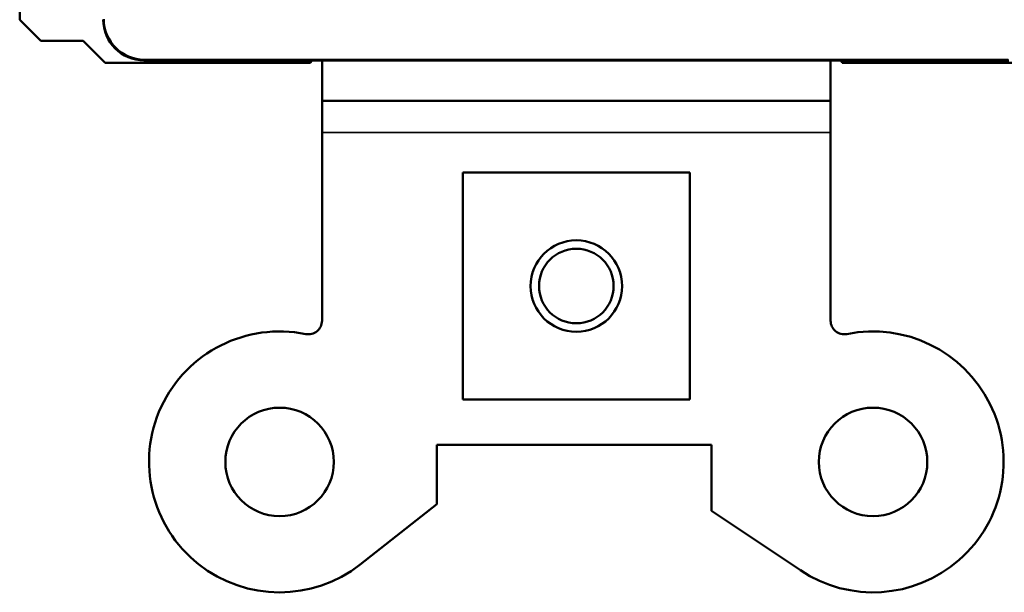
# Model space of a CAD drawing. Units: inches. Extents: x 0 to 16.3, y 0.8 to 11.2.
# Drawn here: x 9.7 to 11.1, y 5.8 to 6.7 of the extents above; entities that cross this region are included whole.
import ezdxf

# ---------------------------------------------------------------- set-up
doc = ezdxf.new("R2010")
doc.units = ezdxf.units.IN
doc.header["$MEASUREMENT"] = 0
doc.layers.add('Visible (ANSI)', color=7, linetype='Continuous', lineweight=50)
doc.layers.add('Visible Narrow (ANSI)', color=7, linetype='Continuous', lineweight=35)

msp = doc.modelspace()

# ---------------------------------------------------------------- linework, layer by layer
at = {"layer": 'Visible (ANSI)'}
for p, q in [((9.689, 7.0405), (9.689, 6.659)), ((9.72, 6.628), (9.689, 6.659)), ((9.72, 6.628), (9.7827, 6.628)), ((9.815, 6.5957), (9.7827, 6.628)), ((9.815, 6.5957), (10.1175, 6.5957)), ((9.8722, 6.5992), (10.1327, 6.5992)), ((9.8729, 6.6), (11.1465, 6.6)), ((10.1193, 6.5992), (10.1175, 6.5957)), ((10.1175, 6.5957), (10.1175, 6.5992)), ((10.1327, 6.5992), (10.8866, 6.5992)), ((10.1347, 6.5397), (10.1347, 6.5992)), ((10.8847, 6.5992), (10.8847, 6.5397)), ((10.8866, 6.5992), (11.1472, 6.5992)), ((10.9019, 6.5957), (10.9001, 6.5992)), ((10.9019, 6.5992), (10.9019, 6.5957)), ((10.9019, 6.5957), (11.2044, 6.5957)), ((10.1347, 6.5397), (10.1347, 6.4927)), ((10.1347, 6.5397), (10.8847, 6.5397)), ((10.8847, 6.4927), (10.8847, 6.5397)), ((10.1347, 6.4927), (10.1347, 6.215)), ((10.8847, 6.215), (10.8847, 6.4927)), ((10.6772, 6.4337), (10.3422, 6.4337)), ((10.3422, 6.4337), (10.3422, 6.0987)), ((10.6772, 6.0987), (10.6772, 6.4337)), ((10.3422, 6.0987), (10.6772, 6.0987)), ((10.304, 6.0317), (10.7091, 6.0317)), ((10.304, 5.9441), (10.304, 6.0317)), ((10.7091, 6.0317), (10.7091, 5.9346)), ((10.1912, 5.8554), (10.304, 5.9441)), ((10.7091, 5.9346), (10.84, 5.8468))]:
    msp.add_line(p, q, dxfattribs=at)
for centre, radius in [((10.5097, 6.2662), 0.0675), ((10.5097, 6.2662), 0.055), ((10.0722, 6.0067), 0.08), ((10.9472, 6.0067), 0.08)]:
    msp.add_circle(centre, radius, dxfattribs=at)
for centre, radius, start, end in [((10.1147, 6.215), 0.02, 258.463, 0), ((10.9047, 6.215), 0.02, 180, 281.537), ((10.0722, 6.0067), 0.1925, 78.463, 308.1684), ((10.9472, 6.0067), 0.1925, 236.1684, 101.537)]:
    msp.add_arc(centre, radius, start, end, dxfattribs=at)
for centre in [(9.8722, 6.6592), (9.8729, 6.66)]:
    msp.add_ellipse(centre, major_axis=(-0.0424, -0.0424), ratio=0.999981, start_param=5.497797, end_param=7.068574, dxfattribs=at)
at = {"layer": 'Visible Narrow (ANSI)'}
for p, q in [((9.8722, 6.5992), (9.8729, 6.6)), ((10.1347, 6.4927), (10.8847, 6.4927))]:
    msp.add_line(p, q, dxfattribs=at)

doc.saveas('drawing.dxf')
